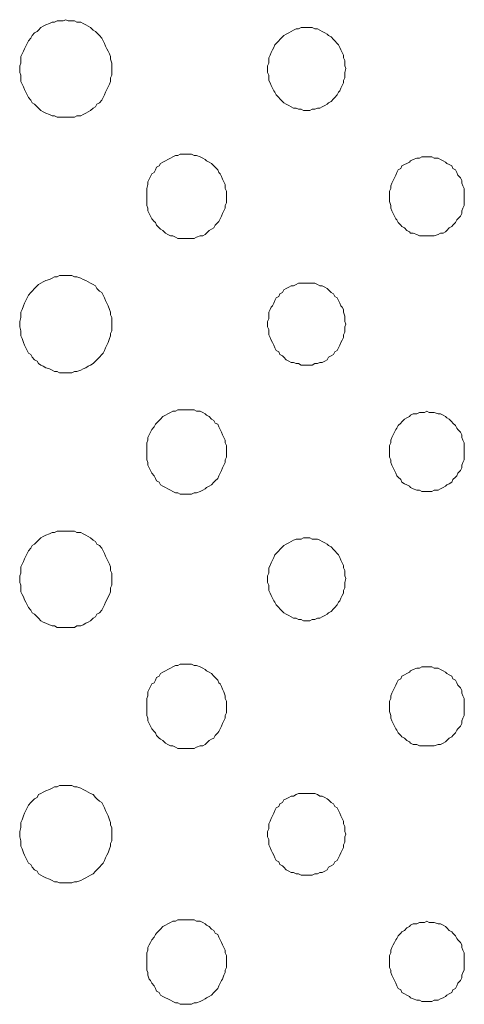
# Model space of a CAD drawing. Units: inches. Extents: x 149.1 to 237.5, y -281.8 to -217.
# Drawn here: x 172 to 174.3, y -241.2 to -236 of the extents above; entities that cross this region are included whole.
import ezdxf

# ---------------------------------------------------------------- set-up
doc = ezdxf.new("R2010")
doc.units = ezdxf.units.IN
doc.header["$MEASUREMENT"] = 0
doc.layers.add('图层 1', color=7, linetype='Continuous')

msp = doc.modelspace()

# ---------------------------------------------------------------- linework, layer by layer
at = {"layer": '图层 1', "lineweight": 9}
for points in [[(172.4656, -236.2281), (172.4656, -236.214), (172.4656, -236.2002), (172.4587, -236.1792), (172.4587, -236.1651), (172.4522, -236.1513), (172.4456, -236.1372), (172.4387, -236.1231), (172.4322, -236.1093), (172.4257, -236.0955), (172.4191, -236.0814), (172.4126, -236.0672), (172.3991, -236.0535), (172.386, -236.0393), (172.3795, -236.0321), (172.3664, -236.0252), (172.353, -236.0114), (172.3399, -236.0045), (172.3268, -235.9973), (172.3137, -235.9904), (172.3002, -235.9832), (172.2806, -235.9832), (172.2672, -235.9763), (172.2541, -235.9763), (172.2341, -235.9763), (172.221, -235.9694), (172.2079, -235.9763), (172.1883, -235.9763), (172.1748, -235.9763), (172.1618, -235.9832), (172.1487, -235.9832), (172.1352, -235.9904), (172.1156, -235.9973), (172.1022, -236.0045), (172.0891, -236.0114), (172.076, -236.0252), (172.0694, -236.0321), (172.0563, -236.0393), (172.0429, -236.0535), (172.0364, -236.0672), (172.0233, -236.0814), (172.0167, -236.0955), (172.0102, -236.1093), (172.0033, -236.1231), (171.9967, -236.1372), (171.9902, -236.1513), (171.9836, -236.1651), (171.9836, -236.1792), (171.9836, -236.2002), (171.9771, -236.214), (171.9771, -236.2281), (171.9771, -236.2491), (171.9836, -236.2629), (171.9836, -236.2771), (171.9836, -236.2981), (171.9902, -236.3118), (171.9967, -236.326), (172.0033, -236.3401), (172.0102, -236.3539), (172.0167, -236.3677), (172.0233, -236.3821), (172.0364, -236.3959), (172.0429, -236.4097), (172.0563, -236.4169), (172.0694, -236.431), (172.076, -236.4379), (172.0891, -236.4517), (172.1022, -236.4586), (172.1156, -236.4658), (172.1352, -236.4731), (172.1487, -236.48), (172.1618, -236.48), (172.1748, -236.4869), (172.1883, -236.4869), (172.2079, -236.4869), (172.221, -236.4869), (172.2341, -236.4869), (172.2541, -236.4869), (172.2672, -236.4869), (172.2806, -236.48), (172.3002, -236.48), (172.3137, -236.4731), (172.3268, -236.4658), (172.3399, -236.4586), (172.353, -236.4517), (172.3664, -236.4379), (172.3795, -236.431), (172.386, -236.4169), (172.3991, -236.4097), (172.4126, -236.3959), (172.4191, -236.3821), (172.4257, -236.3677), (172.4322, -236.3539), (172.4387, -236.3401), (172.4456, -236.326), (172.4522, -236.3118), (172.4587, -236.2981), (172.4587, -236.2771), (172.4656, -236.2629), (172.4656, -236.2491), (172.4656, -236.2281), (172.4656, -236.2281)], [(173.7055, -236.2281), (173.699, -236.214), (173.699, -236.2002), (173.699, -236.1861), (173.6924, -236.172), (173.6924, -236.1582), (173.6859, -236.1441), (173.6793, -236.1299), (173.6728, -236.1162), (173.6659, -236.1024), (173.6593, -236.0955), (173.6462, -236.0814), (173.6397, -236.0741), (173.6266, -236.0604), (173.6132, -236.0535), (173.6066, -236.0462), (173.5935, -236.0393), (173.5801, -236.0321), (173.567, -236.0252), (173.5543, -236.0183), (173.5408, -236.0183), (173.5274, -236.0114), (173.5143, -236.0114), (173.495, -236.0114), (173.4812, -236.0114), (173.4681, -236.0114), (173.455, -236.0183), (173.4416, -236.0183), (173.4285, -236.0252), (173.4154, -236.0321), (173.4023, -236.0393), (173.3889, -236.0462), (173.3758, -236.0535), (173.3693, -236.0604), (173.3558, -236.0741), (173.3493, -236.0814), (173.3362, -236.0955), (173.3296, -236.1024), (173.3231, -236.1162), (173.3162, -236.1299), (173.3097, -236.1441), (173.3035, -236.1582), (173.2966, -236.172), (173.2966, -236.1861), (173.2966, -236.2002), (173.29, -236.214), (173.29, -236.2281), (173.29, -236.2491), (173.2966, -236.2629), (173.2966, -236.2771), (173.2966, -236.2912), (173.3035, -236.305), (173.3097, -236.3187), (173.3162, -236.3329), (173.3231, -236.347), (173.3296, -236.3539), (173.3362, -236.3677), (173.3493, -236.3821), (173.3558, -236.389), (173.3693, -236.4028), (173.3758, -236.4097), (173.3889, -236.4169), (173.4023, -236.4238), (173.4154, -236.431), (173.4285, -236.4379), (173.4416, -236.4379), (173.455, -236.4448), (173.4681, -236.4448), (173.4812, -236.4517), (173.495, -236.4517), (173.5143, -236.4517), (173.5274, -236.4448), (173.5408, -236.4448), (173.5543, -236.4379), (173.567, -236.4379), (173.5801, -236.431), (173.5935, -236.4238), (173.6066, -236.4169), (173.6132, -236.4097), (173.6266, -236.4028), (173.6397, -236.389), (173.6462, -236.3821), (173.6593, -236.3677), (173.6659, -236.3539), (173.6728, -236.347), (173.6793, -236.3329), (173.6859, -236.3187), (173.6924, -236.305), (173.6924, -236.2912), (173.699, -236.2771), (173.699, -236.2629), (173.699, -236.2491), (173.7055, -236.2281), (173.7055, -236.2281)], [(173.0723, -236.9065), (173.0723, -236.8923), (173.0723, -236.8782), (173.0657, -236.8644), (173.0657, -236.8431), (173.0592, -236.8293), (173.0523, -236.8155), (173.0458, -236.8014), (173.0396, -236.7873), (173.0327, -236.7804), (173.0261, -236.7666), (173.013, -236.7521), (173.0061, -236.7452), (172.9931, -236.7315), (172.9803, -236.7246), (172.9665, -236.7177), (172.96, -236.7104), (172.9469, -236.7036), (172.9338, -236.6963), (172.9138, -236.6894), (172.9007, -236.6894), (172.8876, -236.6825), (172.8742, -236.6825), (172.8611, -236.6825), (172.848, -236.6825), (172.828, -236.6825), (172.8149, -236.6894), (172.8019, -236.6894), (172.7888, -236.6963), (172.7753, -236.7036), (172.7622, -236.7104), (172.7488, -236.7177), (172.7357, -236.7246), (172.7226, -236.7315), (172.7161, -236.7452), (172.7026, -236.7521), (172.6961, -236.7666), (172.6895, -236.7804), (172.6765, -236.7873), (172.6699, -236.8014), (172.6634, -236.8155), (172.6565, -236.8293), (172.6565, -236.8431), (172.6499, -236.8644), (172.6499, -236.8782), (172.6499, -236.8923), (172.6499, -236.9065), (172.6499, -236.9203), (172.6499, -236.9409), (172.6499, -236.955), (172.6565, -236.9692), (172.6565, -236.983), (172.6634, -236.9971), (172.6699, -237.0112), (172.6765, -237.025), (172.6895, -237.0391), (172.6961, -237.046), (172.7026, -237.0601), (172.7161, -237.0739), (172.7226, -237.0811), (172.7357, -237.088), (172.7488, -237.1022), (172.7622, -237.109), (172.7753, -237.1159), (172.7888, -237.1159), (172.8019, -237.1228), (172.8149, -237.1297), (172.828, -237.1297), (172.848, -237.1297), (172.8611, -237.1297), (172.8742, -237.1297), (172.8876, -237.1297), (172.9007, -237.1297), (172.9138, -237.1228), (172.9338, -237.1159), (172.9469, -237.1159), (172.96, -237.109), (172.9665, -237.1022), (172.9803, -237.088), (172.9931, -237.0811), (173.0061, -237.0739), (173.013, -237.0601), (173.0261, -237.046), (173.0327, -237.0391), (173.0396, -237.025), (173.0458, -237.0112), (173.0523, -236.9971), (173.0592, -236.983), (173.0657, -236.9692), (173.0657, -236.955), (173.0723, -236.9409), (173.0723, -236.9203), (173.0723, -236.9065), (173.0723, -236.9065)], [(174.3329, -236.9065), (174.3329, -236.8923), (174.3329, -236.8782), (174.3329, -236.8644), (174.326, -236.8503), (174.3194, -236.8362), (174.3194, -236.8224), (174.3125, -236.8083), (174.2994, -236.7942), (174.2929, -236.7804), (174.2863, -236.7666), (174.2729, -236.7594), (174.2664, -236.7452), (174.2533, -236.7383), (174.2402, -236.7315), (174.2336, -236.7246), (174.2202, -236.7177), (174.2071, -236.7104), (174.194, -236.7036), (174.174, -236.7036), (174.1609, -236.6963), (174.1475, -236.6963), (174.1344, -236.6963), (174.1213, -236.6963), (174.1082, -236.6963), (174.0948, -236.7036), (174.0817, -236.7036), (174.0621, -236.7104), (174.0486, -236.7177), (174.0421, -236.7246), (174.029, -236.7315), (174.0156, -236.7383), (174.0025, -236.7452), (173.9959, -236.7594), (173.9828, -236.7666), (173.9763, -236.7804), (173.9697, -236.7942), (173.9629, -236.8083), (173.9563, -236.8224), (173.9498, -236.8362), (173.9432, -236.8503), (173.9432, -236.8644), (173.9367, -236.8782), (173.9367, -236.8923), (173.9367, -236.9065), (173.9367, -236.9203), (173.9367, -236.934), (173.9432, -236.955), (173.9432, -236.9692), (173.9498, -236.983), (173.9563, -236.9971), (173.9629, -237.0112), (173.9697, -237.025), (173.9763, -237.0319), (173.9828, -237.046), (173.9959, -237.0601), (174.0025, -237.067), (174.0156, -237.0739), (174.029, -237.088), (174.0421, -237.0953), (174.0486, -237.1022), (174.0621, -237.1022), (174.0817, -237.109), (174.0948, -237.1159), (174.1082, -237.1159), (174.1213, -237.1159), (174.1344, -237.1159), (174.1475, -237.1159), (174.1609, -237.1159), (174.174, -237.1159), (174.194, -237.109), (174.2071, -237.1022), (174.2202, -237.1022), (174.2336, -237.0953), (174.2402, -237.088), (174.2533, -237.0739), (174.2664, -237.067), (174.2729, -237.0601), (174.2863, -237.046), (174.2929, -237.0319), (174.2994, -237.025), (174.3125, -237.0112), (174.3194, -236.9971), (174.3194, -236.983), (174.326, -236.9692), (174.3329, -236.955), (174.3329, -236.934), (174.3329, -236.9203), (174.3329, -236.9065), (174.3329, -236.9065)], [(172.4656, -237.5845), (172.4656, -237.5707), (172.4656, -237.5493), (172.4587, -237.5355), (172.4587, -237.5214), (172.4522, -237.5073), (172.4456, -237.4866), (172.4387, -237.4725), (172.4322, -237.4584), (172.4257, -237.4446), (172.4191, -237.4308), (172.4126, -237.4163), (172.3991, -237.4095), (172.386, -237.3957), (172.3795, -237.3819), (172.3664, -237.3747), (172.353, -237.3678), (172.3399, -237.3605), (172.3268, -237.3536), (172.3137, -237.3468), (172.3002, -237.3399), (172.2806, -237.3326), (172.2672, -237.3326), (172.2541, -237.3257), (172.2341, -237.3257), (172.221, -237.3257), (172.2079, -237.3257), (172.1883, -237.3257), (172.1748, -237.3326), (172.1618, -237.3326), (172.1487, -237.3399), (172.1352, -237.3468), (172.1156, -237.3536), (172.1022, -237.3605), (172.0891, -237.3678), (172.076, -237.3747), (172.0694, -237.3819), (172.0563, -237.3957), (172.0429, -237.4095), (172.0364, -237.4163), (172.0233, -237.4308), (172.0167, -237.4446), (172.0102, -237.4584), (172.0033, -237.4725), (171.9967, -237.4866), (171.9902, -237.5073), (171.9836, -237.5214), (171.9836, -237.5355), (171.9836, -237.5493), (171.9771, -237.5707), (171.9771, -237.5845), (171.9771, -237.5982), (171.9836, -237.6193), (171.9836, -237.6334), (171.9836, -237.6472), (171.9902, -237.6613), (171.9967, -237.6823), (172.0033, -237.6961), (172.0102, -237.7102), (172.0167, -237.7243), (172.0233, -237.7381), (172.0364, -237.745), (172.0429, -237.7595), (172.0563, -237.7733), (172.0694, -237.7801), (172.076, -237.7939), (172.0891, -237.8012), (172.1022, -237.8081), (172.1156, -237.8153), (172.1352, -237.8222), (172.1487, -237.8291), (172.1618, -237.836), (172.1748, -237.836), (172.1883, -237.8428), (172.2079, -237.8428), (172.221, -237.8428), (172.2341, -237.8428), (172.2541, -237.8428), (172.2672, -237.836), (172.2806, -237.836), (172.3002, -237.8291), (172.3137, -237.8222), (172.3268, -237.8153), (172.3399, -237.8081), (172.353, -237.8012), (172.3664, -237.7939), (172.3795, -237.7801), (172.386, -237.7733), (172.3991, -237.7595), (172.4126, -237.745), (172.4191, -237.7381), (172.4257, -237.7243), (172.4322, -237.7102), (172.4387, -237.6961), (172.4456, -237.6823), (172.4522, -237.6613), (172.4587, -237.6472), (172.4587, -237.6334), (172.4656, -237.6193), (172.4656, -237.5982), (172.4656, -237.5845), (172.4656, -237.5845)], [(173.7055, -237.5845), (173.699, -237.5707), (173.699, -237.5566), (173.699, -237.5424), (173.6924, -237.5214), (173.6924, -237.5073), (173.6859, -237.4935), (173.6793, -237.4866), (173.6728, -237.4725), (173.6659, -237.4584), (173.6593, -237.4446), (173.6462, -237.4377), (173.6397, -237.4236), (173.6266, -237.4163), (173.6132, -237.4026), (173.6066, -237.3957), (173.5935, -237.3888), (173.5801, -237.3819), (173.567, -237.3819), (173.5543, -237.3747), (173.5408, -237.3678), (173.5274, -237.3678), (173.5143, -237.3678), (173.495, -237.3678), (173.4812, -237.3678), (173.4681, -237.3678), (173.455, -237.3678), (173.4416, -237.3747), (173.4285, -237.3819), (173.4154, -237.3819), (173.4023, -237.3888), (173.3889, -237.3957), (173.3758, -237.4026), (173.3693, -237.4163), (173.3558, -237.4236), (173.3493, -237.4377), (173.3362, -237.4446), (173.3296, -237.4584), (173.3231, -237.4725), (173.3162, -237.4866), (173.3097, -237.4935), (173.3035, -237.5073), (173.2966, -237.5214), (173.2966, -237.5424), (173.2966, -237.5566), (173.29, -237.5707), (173.29, -237.5845), (173.29, -237.5982), (173.2966, -237.6124), (173.2966, -237.6265), (173.2966, -237.6403), (173.3035, -237.6544), (173.3097, -237.6685), (173.3162, -237.6823), (173.3231, -237.6961), (173.3296, -237.7102), (173.3362, -237.7243), (173.3493, -237.7312), (173.3558, -237.745), (173.3693, -237.7519), (173.3758, -237.7595), (173.3889, -237.7733), (173.4023, -237.7801), (173.4154, -237.787), (173.4285, -237.787), (173.4416, -237.7939), (173.455, -237.7939), (173.4681, -237.8012), (173.4812, -237.8012), (173.495, -237.8012), (173.5143, -237.8012), (173.5274, -237.8012), (173.5408, -237.7939), (173.5543, -237.7939), (173.567, -237.787), (173.5801, -237.787), (173.5935, -237.7801), (173.6066, -237.7733), (173.6132, -237.7595), (173.6266, -237.7519), (173.6397, -237.745), (173.6462, -237.7312), (173.6593, -237.7243), (173.6659, -237.7102), (173.6728, -237.6961), (173.6793, -237.6823), (173.6859, -237.6685), (173.6924, -237.6544), (173.6924, -237.6403), (173.699, -237.6265), (173.699, -237.6124), (173.699, -237.5982), (173.7055, -237.5845), (173.7055, -237.5845)], [(173.0723, -238.2625), (173.0723, -238.2418), (173.0723, -238.2277), (173.0657, -238.2135), (173.0657, -238.1998), (173.0592, -238.1856), (173.0523, -238.1715), (173.0458, -238.1577), (173.0396, -238.1436), (173.0327, -238.1295), (173.0261, -238.1157), (173.013, -238.1088), (173.0061, -238.095), (172.9931, -238.0878), (172.9803, -238.0737), (172.9665, -238.0668), (172.96, -238.0599), (172.9469, -238.053), (172.9338, -238.0461), (172.9138, -238.0461), (172.9007, -238.0389), (172.8876, -238.0389), (172.8742, -238.0389), (172.8611, -238.0389), (172.848, -238.0389), (172.828, -238.0389), (172.8149, -238.0389), (172.8019, -238.0461), (172.7888, -238.0461), (172.7753, -238.053), (172.7622, -238.0599), (172.7488, -238.0668), (172.7357, -238.0737), (172.7226, -238.0878), (172.7161, -238.095), (172.7026, -238.1088), (172.6961, -238.1157), (172.6895, -238.1295), (172.6765, -238.1436), (172.6699, -238.1577), (172.6634, -238.1715), (172.6565, -238.1856), (172.6565, -238.1998), (172.6499, -238.2135), (172.6499, -238.2277), (172.6499, -238.2418), (172.6499, -238.2625), (172.6499, -238.2766), (172.6499, -238.2907), (172.6499, -238.3045), (172.6565, -238.3183), (172.6565, -238.3324), (172.6634, -238.3465), (172.6699, -238.3603), (172.6765, -238.3744), (172.6895, -238.3885), (172.6961, -238.4023), (172.7026, -238.4161), (172.7161, -238.4233), (172.7226, -238.4375), (172.7357, -238.4444), (172.7488, -238.4513), (172.7622, -238.4581), (172.7753, -238.4654), (172.7888, -238.4723), (172.8019, -238.4795), (172.8149, -238.4795), (172.828, -238.4864), (172.848, -238.4864), (172.8611, -238.4864), (172.8742, -238.4864), (172.8876, -238.4864), (172.9007, -238.4795), (172.9138, -238.4795), (172.9338, -238.4723), (172.9469, -238.4654), (172.96, -238.4581), (172.9665, -238.4513), (172.9803, -238.4444), (172.9931, -238.4375), (173.0061, -238.4233), (173.013, -238.4161), (173.0261, -238.4023), (173.0327, -238.3885), (173.0396, -238.3744), (173.0458, -238.3603), (173.0523, -238.3465), (173.0592, -238.3324), (173.0657, -238.3183), (173.0657, -238.3045), (173.0723, -238.2907), (173.0723, -238.2766), (173.0723, -238.2625), (173.0723, -238.2625)], [(174.3329, -238.2625), (174.3329, -238.2487), (174.3329, -238.2277), (174.3329, -238.2135), (174.326, -238.1998), (174.3194, -238.1856), (174.3194, -238.1715), (174.3125, -238.1577), (174.2994, -238.1436), (174.2929, -238.1367), (174.2863, -238.1226), (174.2729, -238.1088), (174.2664, -238.1019), (174.2533, -238.0878), (174.2402, -238.0809), (174.2336, -238.0737), (174.2202, -238.0668), (174.2071, -238.0599), (174.194, -238.0599), (174.174, -238.053), (174.1609, -238.053), (174.1475, -238.053), (174.1344, -238.0461), (174.1213, -238.053), (174.1082, -238.053), (174.0948, -238.053), (174.0817, -238.0599), (174.0621, -238.0599), (174.0486, -238.0668), (174.0421, -238.0737), (174.029, -238.0809), (174.0156, -238.0878), (174.0025, -238.1019), (173.9959, -238.1088), (173.9828, -238.1226), (173.9763, -238.1367), (173.9697, -238.1436), (173.9629, -238.1577), (173.9563, -238.1715), (173.9498, -238.1856), (173.9432, -238.1998), (173.9432, -238.2135), (173.9367, -238.2277), (173.9367, -238.2487), (173.9367, -238.2625), (173.9367, -238.2766), (173.9367, -238.2907), (173.9432, -238.3045), (173.9432, -238.3183), (173.9498, -238.3324), (173.9563, -238.3465), (173.9629, -238.3603), (173.9697, -238.3744), (173.9763, -238.3885), (173.9828, -238.3954), (173.9959, -238.4092), (174.0025, -238.4233), (174.0156, -238.4306), (174.029, -238.4375), (174.0421, -238.4444), (174.0486, -238.4513), (174.0621, -238.4581), (174.0817, -238.4654), (174.0948, -238.4654), (174.1082, -238.4723), (174.1213, -238.4723), (174.1344, -238.4723), (174.1475, -238.4723), (174.1609, -238.4723), (174.174, -238.4654), (174.194, -238.4654), (174.2071, -238.4581), (174.2202, -238.4513), (174.2336, -238.4444), (174.2402, -238.4375), (174.2533, -238.4306), (174.2664, -238.4233), (174.2729, -238.4092), (174.2863, -238.3954), (174.2929, -238.3885), (174.2994, -238.3744), (174.3125, -238.3603), (174.3194, -238.3465), (174.3194, -238.3324), (174.326, -238.3183), (174.3329, -238.3045), (174.3329, -238.2907), (174.3329, -238.2766), (174.3329, -238.2625), (174.3329, -238.2625)], [(172.4656, -238.9336), (172.4656, -238.9198), (172.4656, -238.906), (172.4587, -238.8919), (172.4587, -238.8709), (172.4522, -238.8571), (172.4456, -238.843), (172.4387, -238.8288), (172.4322, -238.8151), (172.4257, -238.8009), (172.4191, -238.7868), (172.4126, -238.773), (172.3991, -238.7592), (172.386, -238.752), (172.3795, -238.7379), (172.3664, -238.731), (172.353, -238.7172), (172.3399, -238.71), (172.3268, -238.7031), (172.3137, -238.6959), (172.3002, -238.689), (172.2806, -238.689), (172.2672, -238.6821), (172.2541, -238.6821), (172.2341, -238.6821), (172.221, -238.6821), (172.2079, -238.6821), (172.1883, -238.6821), (172.1748, -238.6821), (172.1618, -238.689), (172.1487, -238.689), (172.1352, -238.6959), (172.1156, -238.7031), (172.1022, -238.71), (172.0891, -238.7172), (172.076, -238.731), (172.0694, -238.7379), (172.0563, -238.752), (172.0429, -238.7592), (172.0364, -238.773), (172.0233, -238.7868), (172.0167, -238.8009), (172.0102, -238.8151), (172.0033, -238.8288), (171.9967, -238.843), (171.9902, -238.8571), (171.9836, -238.8709), (171.9836, -238.8919), (171.9836, -238.906), (171.9771, -238.9198), (171.9771, -238.9336), (171.9771, -238.9549), (171.9836, -238.9687), (171.9836, -238.9825), (171.9836, -239.0038), (171.9902, -239.0176), (171.9967, -239.0314), (172.0033, -239.0459), (172.0102, -239.0597), (172.0167, -239.0734), (172.0233, -239.0876), (172.0364, -239.1017), (172.0429, -239.1155), (172.0563, -239.1224), (172.0694, -239.1365), (172.076, -239.1437), (172.0891, -239.1575), (172.1022, -239.1644), (172.1156, -239.1713), (172.1352, -239.1785), (172.1487, -239.1854), (172.1618, -239.1854), (172.1748, -239.1926), (172.1883, -239.1926), (172.2079, -239.1926), (172.221, -239.1926), (172.2341, -239.1926), (172.2541, -239.1926), (172.2672, -239.1926), (172.2806, -239.1854), (172.3002, -239.1854), (172.3137, -239.1785), (172.3268, -239.1713), (172.3399, -239.1644), (172.353, -239.1575), (172.3664, -239.1437), (172.3795, -239.1365), (172.386, -239.1224), (172.3991, -239.1155), (172.4126, -239.1017), (172.4191, -239.0876), (172.4257, -239.0734), (172.4322, -239.0597), (172.4387, -239.0459), (172.4456, -239.0314), (172.4522, -239.0176), (172.4587, -239.0038), (172.4587, -238.9825), (172.4656, -238.9687), (172.4656, -238.9549), (172.4656, -238.9336), (172.4656, -238.9336)], [(173.7055, -238.9336), (173.699, -238.9198), (173.699, -238.906), (173.699, -238.8919), (173.6924, -238.8778), (173.6924, -238.864), (173.6859, -238.8498), (173.6793, -238.8357), (173.6728, -238.8219), (173.6659, -238.8078), (173.6593, -238.8009), (173.6462, -238.7868), (173.6397, -238.7799), (173.6266, -238.7661), (173.6132, -238.7592), (173.6066, -238.752), (173.5935, -238.7451), (173.5801, -238.7379), (173.567, -238.731), (173.5543, -238.7241), (173.5408, -238.7241), (173.5274, -238.7241), (173.5143, -238.7172), (173.495, -238.7172), (173.4812, -238.7172), (173.4681, -238.7241), (173.455, -238.7241), (173.4416, -238.7241), (173.4285, -238.731), (173.4154, -238.7379), (173.4023, -238.7451), (173.3889, -238.752), (173.3758, -238.7592), (173.3693, -238.7661), (173.3558, -238.7799), (173.3493, -238.7868), (173.3362, -238.8009), (173.3296, -238.8078), (173.3231, -238.8219), (173.3162, -238.8357), (173.3097, -238.8498), (173.3035, -238.864), (173.2966, -238.8778), (173.2966, -238.8919), (173.2966, -238.906), (173.29, -238.9198), (173.29, -238.9336), (173.29, -238.9549), (173.2966, -238.9687), (173.2966, -238.9825), (173.2966, -238.9966), (173.3035, -239.0107), (173.3097, -239.0245), (173.3162, -239.0386), (173.3231, -239.0528), (173.3296, -239.0597), (173.3362, -239.0734), (173.3493, -239.0876), (173.3558, -239.0948), (173.3693, -239.1086), (173.3758, -239.1155), (173.3889, -239.1224), (173.4023, -239.1296), (173.4154, -239.1365), (173.4285, -239.1437), (173.4416, -239.1437), (173.455, -239.1506), (173.4681, -239.1506), (173.4812, -239.1575), (173.495, -239.1575), (173.5143, -239.1575), (173.5274, -239.1506), (173.5408, -239.1506), (173.5543, -239.1437), (173.567, -239.1437), (173.5801, -239.1365), (173.5935, -239.1296), (173.6066, -239.1224), (173.6132, -239.1155), (173.6266, -239.1086), (173.6397, -239.0948), (173.6462, -239.0876), (173.6593, -239.0734), (173.6659, -239.0597), (173.6728, -239.0528), (173.6793, -239.0386), (173.6859, -239.0245), (173.6924, -239.0107), (173.6924, -238.9966), (173.699, -238.9825), (173.699, -238.9687), (173.699, -238.9549), (173.7055, -238.9336), (173.7055, -238.9336)], [(173.0723, -239.6119), (173.0723, -239.5978), (173.0723, -239.584), (173.0657, -239.5702), (173.0657, -239.5561), (173.0592, -239.5351), (173.0523, -239.521), (173.0458, -239.5068), (173.0396, -239.493), (173.0327, -239.4862), (173.0261, -239.472), (173.013, -239.4579), (173.0061, -239.451), (172.9931, -239.4372), (172.9803, -239.4303), (172.9665, -239.4231), (172.96, -239.4159), (172.9469, -239.409), (172.9338, -239.4021), (172.9138, -239.3952), (172.9007, -239.3952), (172.8876, -239.3883), (172.8742, -239.3883), (172.8611, -239.3883), (172.848, -239.3883), (172.828, -239.3883), (172.8149, -239.3952), (172.8019, -239.3952), (172.7888, -239.4021), (172.7753, -239.409), (172.7622, -239.4159), (172.7488, -239.4231), (172.7357, -239.4303), (172.7226, -239.4372), (172.7161, -239.451), (172.7026, -239.4579), (172.6961, -239.472), (172.6895, -239.4862), (172.6765, -239.493), (172.6699, -239.5068), (172.6634, -239.521), (172.6565, -239.5351), (172.6565, -239.5561), (172.6499, -239.5702), (172.6499, -239.584), (172.6499, -239.5978), (172.6499, -239.6119), (172.6499, -239.626), (172.6499, -239.6467), (172.6499, -239.6608), (172.6565, -239.6749), (172.6565, -239.6887), (172.6634, -239.7029), (172.6699, -239.717), (172.6765, -239.7308), (172.6895, -239.7449), (172.6961, -239.7518), (172.7026, -239.7659), (172.7161, -239.7797), (172.7226, -239.7866), (172.7357, -239.7935), (172.7488, -239.8076), (172.7622, -239.8148), (172.7753, -239.8217), (172.7888, -239.8217), (172.8019, -239.8286), (172.8149, -239.8355), (172.828, -239.8355), (172.848, -239.8355), (172.8611, -239.8355), (172.8742, -239.8355), (172.8876, -239.8355), (172.9007, -239.8355), (172.9138, -239.8286), (172.9338, -239.8217), (172.9469, -239.8217), (172.96, -239.8148), (172.9665, -239.8076), (172.9803, -239.7935), (172.9931, -239.7866), (173.0061, -239.7797), (173.013, -239.7659), (173.0261, -239.7518), (173.0327, -239.7449), (173.0396, -239.7308), (173.0458, -239.717), (173.0523, -239.7029), (173.0592, -239.6887), (173.0657, -239.6749), (173.0657, -239.6608), (173.0723, -239.6467), (173.0723, -239.626), (173.0723, -239.6119), (173.0723, -239.6119)], [(174.3329, -239.6119), (174.3329, -239.5978), (174.3329, -239.584), (174.3329, -239.5702), (174.326, -239.5561), (174.3194, -239.542), (174.3194, -239.5282), (174.3125, -239.5141), (174.2994, -239.4999), (174.2929, -239.4862), (174.2863, -239.472), (174.2729, -239.4651), (174.2664, -239.451), (174.2533, -239.4441), (174.2402, -239.4372), (174.2336, -239.4303), (174.2202, -239.4231), (174.2071, -239.4159), (174.194, -239.409), (174.174, -239.409), (174.1609, -239.4021), (174.1475, -239.4021), (174.1344, -239.4021), (174.1213, -239.4021), (174.1082, -239.4021), (174.0948, -239.409), (174.0817, -239.409), (174.0621, -239.4159), (174.0486, -239.4231), (174.0421, -239.4303), (174.029, -239.4372), (174.0156, -239.4441), (174.0025, -239.451), (173.9959, -239.4651), (173.9828, -239.472), (173.9763, -239.4862), (173.9697, -239.4999), (173.9629, -239.5141), (173.9563, -239.5282), (173.9498, -239.542), (173.9432, -239.5561), (173.9432, -239.5702), (173.9367, -239.584), (173.9367, -239.5978), (173.9367, -239.6119), (173.9367, -239.626), (173.9367, -239.6398), (173.9432, -239.6608), (173.9432, -239.6749), (173.9498, -239.6887), (173.9563, -239.7029), (173.9629, -239.717), (173.9697, -239.7308), (173.9763, -239.7376), (173.9828, -239.7518), (173.9959, -239.7659), (174.0025, -239.7728), (174.0156, -239.7797), (174.029, -239.7935), (174.0421, -239.8007), (174.0486, -239.8076), (174.0621, -239.8148), (174.0817, -239.8148), (174.0948, -239.8217), (174.1082, -239.8217), (174.1213, -239.8217), (174.1344, -239.8217), (174.1475, -239.8217), (174.1609, -239.8217), (174.174, -239.8217), (174.194, -239.8148), (174.2071, -239.8148), (174.2202, -239.8076), (174.2336, -239.8007), (174.2402, -239.7935), (174.2533, -239.7797), (174.2664, -239.7728), (174.2729, -239.7659), (174.2863, -239.7518), (174.2929, -239.7376), (174.2994, -239.7308), (174.3125, -239.717), (174.3194, -239.7029), (174.3194, -239.6887), (174.326, -239.6749), (174.3329, -239.6608), (174.3329, -239.6398), (174.3329, -239.626), (174.3329, -239.6119), (174.3329, -239.6119)], [(172.4656, -240.2902), (172.4656, -240.2761), (172.4656, -240.2551), (172.4587, -240.2413), (172.4587, -240.2272), (172.4522, -240.2131), (172.4456, -240.1924), (172.4387, -240.1783), (172.4322, -240.1642), (172.4257, -240.1504), (172.4191, -240.1362), (172.4126, -240.1221), (172.3991, -240.1152), (172.386, -240.1015), (172.3795, -240.0946), (172.3664, -240.0801), (172.353, -240.0732), (172.3399, -240.0663), (172.3268, -240.0594), (172.3137, -240.0525), (172.3002, -240.0456), (172.2806, -240.0384), (172.2672, -240.0384), (172.2541, -240.0315), (172.2341, -240.0315), (172.221, -240.0315), (172.2079, -240.0315), (172.1883, -240.0315), (172.1748, -240.0384), (172.1618, -240.0384), (172.1487, -240.0456), (172.1352, -240.0525), (172.1156, -240.0594), (172.1022, -240.0663), (172.0891, -240.0732), (172.076, -240.0801), (172.0694, -240.0946), (172.0563, -240.1015), (172.0429, -240.1152), (172.0364, -240.1221), (172.0233, -240.1362), (172.0167, -240.1504), (172.0102, -240.1642), (172.0033, -240.1783), (171.9967, -240.1924), (171.9902, -240.2131), (171.9836, -240.2272), (171.9836, -240.2413), (171.9836, -240.2551), (171.9771, -240.2761), (171.9771, -240.2902), (171.9771, -240.304), (171.9836, -240.325), (171.9836, -240.3392), (171.9836, -240.3529), (171.9902, -240.3671), (171.9967, -240.3881), (172.0033, -240.4019), (172.0102, -240.4156), (172.0167, -240.4301), (172.0233, -240.4439), (172.0364, -240.4508), (172.0429, -240.4649), (172.0563, -240.479), (172.0694, -240.4859), (172.076, -240.4997), (172.0891, -240.5066), (172.1022, -240.5138), (172.1156, -240.5211), (172.1352, -240.528), (172.1487, -240.5348), (172.1618, -240.5417), (172.1748, -240.5417), (172.1883, -240.5486), (172.2079, -240.5486), (172.221, -240.5486), (172.2341, -240.5486), (172.2541, -240.5486), (172.2672, -240.5417), (172.2806, -240.5417), (172.3002, -240.5348), (172.3137, -240.528), (172.3268, -240.5211), (172.3399, -240.5138), (172.353, -240.5066), (172.3664, -240.4997), (172.3795, -240.4859), (172.386, -240.479), (172.3991, -240.4649), (172.4126, -240.4508), (172.4191, -240.4439), (172.4257, -240.4301), (172.4322, -240.4156), (172.4387, -240.4019), (172.4456, -240.3881), (172.4522, -240.3671), (172.4587, -240.3529), (172.4587, -240.3392), (172.4656, -240.325), (172.4656, -240.304), (172.4656, -240.2902), (172.4656, -240.2902)], [(173.7055, -240.2902), (173.699, -240.2761), (173.699, -240.262), (173.699, -240.2482), (173.6924, -240.2344), (173.6924, -240.2203), (173.6859, -240.2062), (173.6793, -240.1924), (173.6728, -240.1783), (173.6659, -240.1642), (173.6593, -240.1504), (173.6462, -240.1435), (173.6397, -240.1294), (173.6266, -240.1221), (173.6132, -240.1083), (173.6066, -240.1015), (173.5935, -240.0946), (173.5801, -240.0873), (173.567, -240.0873), (173.5543, -240.0801), (173.5408, -240.0732), (173.5274, -240.0732), (173.5143, -240.0732), (173.495, -240.0732), (173.4812, -240.0732), (173.4681, -240.0732), (173.455, -240.0732), (173.4416, -240.0801), (173.4285, -240.0873), (173.4154, -240.0873), (173.4023, -240.0946), (173.3889, -240.1015), (173.3758, -240.1083), (173.3693, -240.1221), (173.3558, -240.1294), (173.3493, -240.1435), (173.3362, -240.1504), (173.3296, -240.1642), (173.3231, -240.1783), (173.3162, -240.1924), (173.3097, -240.2062), (173.3035, -240.2203), (173.2966, -240.2344), (173.2966, -240.2482), (173.2966, -240.262), (173.29, -240.2761), (173.29, -240.2902), (173.29, -240.304), (173.2966, -240.3181), (173.2966, -240.3323), (173.2966, -240.3461), (173.3035, -240.3598), (173.3097, -240.374), (173.3162, -240.3881), (173.3231, -240.4019), (173.3296, -240.4156), (173.3362, -240.4301), (173.3493, -240.437), (173.3558, -240.4508), (173.3693, -240.4577), (173.3758, -240.4649), (173.3889, -240.479), (173.4023, -240.4859), (173.4154, -240.4928), (173.4285, -240.4928), (173.4416, -240.4997), (173.455, -240.4997), (173.4681, -240.5066), (173.4812, -240.5066), (173.495, -240.5066), (173.5143, -240.5066), (173.5274, -240.5066), (173.5408, -240.4997), (173.5543, -240.4997), (173.567, -240.4928), (173.5801, -240.4928), (173.5935, -240.4859), (173.6066, -240.479), (173.6132, -240.4649), (173.6266, -240.4577), (173.6397, -240.4508), (173.6462, -240.437), (173.6593, -240.4301), (173.6659, -240.4156), (173.6728, -240.4019), (173.6793, -240.3881), (173.6859, -240.374), (173.6924, -240.3598), (173.6924, -240.3461), (173.699, -240.3323), (173.699, -240.3181), (173.699, -240.304), (173.7055, -240.2902), (173.7055, -240.2902)], [(173.0723, -240.9682), (173.0723, -240.9545), (173.0723, -240.9331), (173.0657, -240.9193), (173.0657, -240.9055), (173.0592, -240.8914), (173.0523, -240.8773), (173.0458, -240.8635), (173.0396, -240.8494), (173.0327, -240.8353), (173.0261, -240.8215), (173.013, -240.8146), (173.0061, -240.8005), (172.9931, -240.7932), (172.9803, -240.7794), (172.9665, -240.7726), (172.96, -240.7657), (172.9469, -240.7588), (172.9338, -240.7515), (172.9138, -240.7515), (172.9007, -240.7443), (172.8876, -240.7443), (172.8742, -240.7443), (172.8611, -240.7443), (172.848, -240.7443), (172.828, -240.7443), (172.8149, -240.7443), (172.8019, -240.7515), (172.7888, -240.7515), (172.7753, -240.7588), (172.7622, -240.7657), (172.7488, -240.7726), (172.7357, -240.7794), (172.7226, -240.7932), (172.7161, -240.8005), (172.7026, -240.8146), (172.6961, -240.8215), (172.6895, -240.8353), (172.6765, -240.8494), (172.6699, -240.8635), (172.6634, -240.8773), (172.6565, -240.8914), (172.6565, -240.9055), (172.6499, -240.9193), (172.6499, -240.9331), (172.6499, -240.9545), (172.6499, -240.9682), (172.6499, -240.982), (172.6499, -240.9961), (172.6499, -241.0103), (172.6565, -241.024), (172.6565, -241.0382), (172.6634, -241.0592), (172.6699, -241.0661), (172.6765, -241.0799), (172.6895, -241.0943), (172.6961, -241.1081), (172.7026, -241.1219), (172.7161, -241.1291), (172.7226, -241.1432), (172.7357, -241.1501), (172.7488, -241.157), (172.7622, -241.1639), (172.7753, -241.1708), (172.7888, -241.178), (172.8019, -241.1849), (172.8149, -241.1849), (172.828, -241.1922), (172.848, -241.1922), (172.8611, -241.1922), (172.8742, -241.1922), (172.8876, -241.1922), (172.9007, -241.1849), (172.9138, -241.1849), (172.9338, -241.178), (172.9469, -241.1708), (172.96, -241.1639), (172.9665, -241.157), (172.9803, -241.1501), (172.9931, -241.1432), (173.0061, -241.1291), (173.013, -241.1219), (173.0261, -241.1081), (173.0327, -241.0943), (173.0396, -241.0799), (173.0458, -241.0661), (173.0523, -241.0592), (173.0592, -241.0382), (173.0657, -241.024), (173.0657, -241.0103), (173.0723, -240.9961), (173.0723, -240.982), (173.0723, -240.9682), (173.0723, -240.9682)], [(174.3329, -240.9682), (174.3329, -240.9545), (174.3329, -240.9331), (174.3329, -240.9193), (174.326, -240.9055), (174.3194, -240.8914), (174.3194, -240.8773), (174.3125, -240.8635), (174.2994, -240.8494), (174.2929, -240.8425), (174.2863, -240.8284), (174.2729, -240.8146), (174.2664, -240.8074), (174.2533, -240.8005), (174.2402, -240.7863), (174.2336, -240.7794), (174.2202, -240.7726), (174.2071, -240.7657), (174.194, -240.7657), (174.174, -240.7588), (174.1609, -240.7588), (174.1475, -240.7588), (174.1344, -240.7515), (174.1213, -240.7588), (174.1082, -240.7588), (174.0948, -240.7588), (174.0817, -240.7657), (174.0621, -240.7657), (174.0486, -240.7726), (174.0421, -240.7794), (174.029, -240.7863), (174.0156, -240.8005), (174.0025, -240.8074), (173.9959, -240.8146), (173.9828, -240.8284), (173.9763, -240.8425), (173.9697, -240.8494), (173.9629, -240.8635), (173.9563, -240.8773), (173.9498, -240.8914), (173.9432, -240.9055), (173.9432, -240.9193), (173.9367, -240.9331), (173.9367, -240.9545), (173.9367, -240.9682), (173.9367, -240.982), (173.9367, -240.9961), (173.9432, -241.0103), (173.9432, -241.024), (173.9498, -241.0382), (173.9563, -241.0523), (173.9629, -241.0661), (173.9697, -241.0799), (173.9763, -241.0943), (173.9828, -241.1081), (173.9959, -241.115), (174.0025, -241.1291), (174.0156, -241.136), (174.029, -241.1432), (174.0421, -241.1501), (174.0486, -241.157), (174.0621, -241.1639), (174.0817, -241.1708), (174.0948, -241.1708), (174.1082, -241.178), (174.1213, -241.178), (174.1344, -241.178), (174.1475, -241.178), (174.1609, -241.178), (174.174, -241.1708), (174.194, -241.1708), (174.2071, -241.1639), (174.2202, -241.157), (174.2336, -241.1501), (174.2402, -241.1432), (174.2533, -241.136), (174.2664, -241.1291), (174.2729, -241.115), (174.2863, -241.1081), (174.2929, -241.0943), (174.2994, -241.0799), (174.3125, -241.0661), (174.3194, -241.0523), (174.3194, -241.0382), (174.326, -241.024), (174.3329, -241.0103), (174.3329, -240.9961), (174.3329, -240.982), (174.3329, -240.9682), (174.3329, -240.9682)]]:
    msp.add_lwpolyline(points, dxfattribs=at)

doc.saveas('drawing.dxf')
